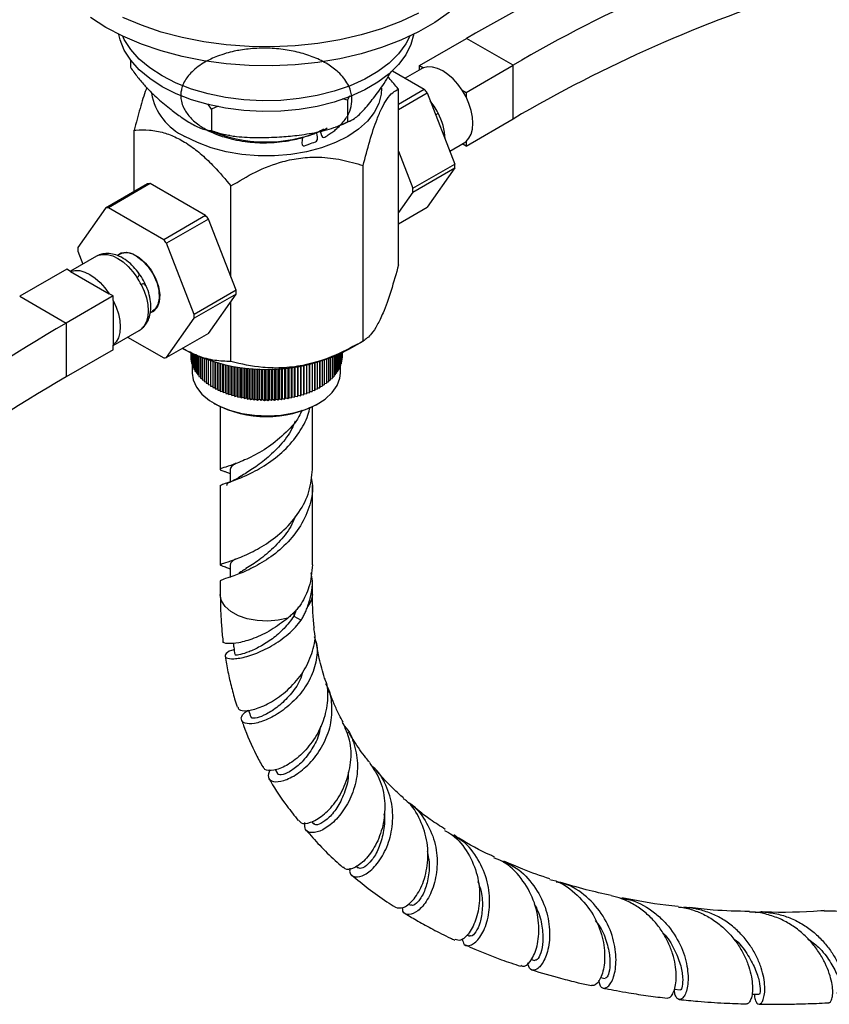
# Model space of a CAD drawing. Units: millimetres. Extents: x 5 to 995, y 5 to 995.
# Drawn here: x 108 to 169, y 768 to 843 of the extents above; entities that cross this region are included whole.
import ezdxf

# ---------------------------------------------------------------- set-up
doc = ezdxf.new("R2010")
doc.units = ezdxf.units.MM

msp = doc.modelspace()

# ---------------------------------------------------------------- linework, layer by layer
at = {"color": 7, "linetype": 'Continuous', "lineweight": 25}
for p, q in [((138.105, 839.799), (141.676, 841.861)), ((145.212, 839.82), (141.676, 841.861)), ((116.146, 840.225), (116.146, 839.68)), ((138.248, 839.552), (137.012, 838.839)), ((138.105, 839.799), (138.404, 839.626)), ((138.105, 839.47), (138.105, 839.799)), ((141.641, 837.758), (145.212, 839.82)), ((145.212, 835.737), (145.212, 839.82)), ((136.05, 839.394), (138.472, 837.996)), ((136.511, 836.864), (138.472, 837.996)), ((136.511, 824.649), (136.511, 837.994)), ((132.645, 837.158), (132.257, 837.275)), ((132.798, 837.492), (132.645, 837.158)), ((136.511, 836.465), (138.691, 837.723)), ((138.691, 837.723), (140.79, 832.313)), ((141.341, 837.931), (141.641, 837.758)), ((141.641, 837.758), (141.641, 837.413)), ((122.318, 836.486), (122.029, 836.889)), ((122.813, 836.702), (122.318, 836.486)), ((132.645, 837.158), (132.645, 835.525)), ((122.318, 836.486), (122.318, 834.853)), ((130.986, 834.992), (131.104, 835.06)), ((141.641, 833.675), (145.212, 835.737)), ((116.435, 830.229), (116.435, 834.888)), ((140.409, 833.294), (141.498, 833.923)), ((141.641, 833.675), (141.355, 833.84)), ((141.641, 834.021), (141.641, 833.675)), ((136.511, 833.303), (137.608, 830.476)), ((133.822, 818.854), (133.822, 832.199)), ((137.608, 830.476), (140.79, 832.313)), ((137.608, 830.183), (140.79, 832.02)), ((140.79, 832.02), (138.691, 829.034)), ((117.437, 830.807), (114.255, 828.97)), ((117.657, 830.827), (114.475, 828.99)), ((121.855, 828.403), (117.657, 830.827)), ((123.783, 823.725), (123.783, 830.646)), ((137.608, 830.183), (136.511, 828.623)), ((136.511, 827.775), (138.691, 829.034)), ((114.255, 828.97), (112.156, 825.984)), ((118.673, 826.566), (114.475, 828.99)), ((121.855, 828.403), (118.673, 826.566)), ((122.074, 828.13), (118.892, 826.293)), ((124.173, 822.72), (122.074, 828.13)), ((120.991, 820.883), (118.892, 826.293)), ((113.57, 825.306), (111.591, 824.163)), ((112.156, 825.691), (112.537, 824.709)), ((115.324, 825.452), (115.167, 825.362)), ((111.306, 824.328), (107.735, 822.267)), ((111.605, 824.155), (111.306, 824.328)), ((111.605, 824.155), (114.542, 822.46)), ((114.841, 822.287), (111.27, 820.226)), ((114.841, 822.287), (114.542, 822.46)), ((114.841, 821.942), (114.841, 822.287)), ((124.173, 822.72), (120.991, 820.883)), ((124.173, 822.427), (120.991, 820.591)), ((122.074, 819.441), (124.173, 822.427)), ((107.735, 822.267), (111.27, 820.226)), ((114.841, 821.942), (114.841, 818.55)), ((123.783, 817.301), (123.783, 821.873)), ((117.661, 821.028), (117.824, 821.122)), ((111.27, 820.226), (111.27, 816.143)), ((118.892, 817.604), (120.991, 820.591)), ((114.841, 818.534), (116.82, 819.676)), ((122.074, 819.441), (118.892, 817.604)), ((114.841, 818.205), (114.841, 818.55)), ((115.934, 819.165), (118.673, 817.584)), ((132.75, 818.235), (133.822, 818.854)), ((114.841, 818.205), (111.27, 816.143)), ((120.108, 818.286), (120.197, 818.235)), ((120.724, 817.954), (120.724, 817.608)), ((120.735, 817.949), (120.735, 817.459)), ((120.757, 817.938), (120.757, 817.311)), ((120.791, 817.921), (120.791, 817.163)), ((120.837, 817.9), (120.837, 817.016)), ((120.893, 817.873), (120.893, 816.871)), ((120.961, 817.842), (120.961, 816.727)), ((121.04, 817.806), (121.04, 816.586)), ((131.895, 817.801), (131.895, 816.567)), ((131.975, 817.837), (131.975, 816.708)), ((132.045, 817.869), (132.045, 816.852)), ((132.103, 817.896), (132.103, 816.997)), ((132.15, 817.919), (132.15, 817.143)), ((132.185, 817.936), (132.185, 817.291)), ((132.209, 817.947), (132.209, 817.439)), ((132.221, 817.954), (132.221, 817.588)), ((132.222, 817.954), (132.222, 817.737)), ((120.724, 817.608), (120.735, 817.602)), ((120.735, 817.459), (120.757, 817.448)), ((120.757, 817.311), (120.791, 817.295)), ((120.791, 817.163), (120.837, 817.144)), ((121.13, 817.766), (121.13, 816.446)), ((121.231, 817.723), (121.231, 816.309)), ((121.342, 817.677), (121.342, 816.174)), ((121.464, 817.628), (121.464, 816.043)), ((121.595, 817.577), (121.595, 815.915)), ((121.737, 817.524), (121.737, 815.79)), ((121.888, 817.471), (121.888, 815.67)), ((122.048, 817.416), (122.048, 815.553)), ((122.217, 817.361), (122.217, 815.44)), ((122.395, 817.307), (122.395, 815.332)), ((122.574, 815.332), (122.574, 817.255)), ((122.581, 817.253), (122.581, 815.229)), ((122.759, 815.233), (122.759, 817.204)), ((122.775, 817.2), (122.775, 815.131)), ((122.953, 815.14), (122.953, 817.154)), ((122.976, 817.148), (122.976, 815.037)), ((123.153, 815.051), (123.153, 817.106)), ((123.184, 817.098), (123.184, 814.95)), ((123.36, 814.968), (123.36, 817.059)), ((123.399, 817.051), (123.399, 814.867)), ((129.518, 817.045), (129.518, 814.856)), ((129.558, 814.957), (129.558, 817.053)), ((129.733, 817.092), (129.733, 814.938)), ((129.766, 815.039), (129.766, 817.099)), ((129.943, 817.141), (129.943, 815.025)), ((129.967, 815.127), (129.967, 817.147)), ((130.145, 817.193), (130.145, 815.118)), ((130.161, 815.22), (130.161, 817.197)), ((130.34, 817.245), (130.34, 815.215)), ((130.348, 815.318), (130.348, 817.248)), ((130.527, 817.299), (130.527, 815.318)), ((130.527, 815.421), (130.527, 817.299)), ((130.706, 817.354), (130.706, 815.425)), ((130.876, 817.409), (130.876, 815.537)), ((131.037, 817.463), (131.037, 815.654)), ((131.19, 817.517), (131.19, 815.774)), ((131.333, 817.57), (131.333, 815.898)), ((131.466, 817.621), (131.466, 816.025)), ((131.589, 817.67), (131.589, 816.156)), ((131.701, 817.717), (131.701, 816.29)), ((131.803, 817.761), (131.803, 816.427)), ((132.103, 817.124), (132.15, 817.143)), ((132.15, 817.275), (132.185, 817.291)), ((132.185, 817.427), (132.209, 817.439)), ((132.209, 817.581), (132.221, 817.588)), ((132.221, 817.736), (132.222, 817.737)), ((120.837, 817.016), (120.893, 816.995)), ((120.848, 817.012), (120.848, 816.427)), ((120.893, 816.871), (120.961, 816.848)), ((120.961, 816.727), (121.04, 816.703)), ((121.04, 816.586), (121.13, 816.56)), ((121.13, 816.446), (121.231, 816.421)), ((121.231, 816.309), (121.342, 816.284)), ((123.573, 814.89), (123.573, 817.015)), ((123.62, 817.006), (123.62, 814.79)), ((123.793, 814.817), (123.793, 816.973)), ((123.847, 816.963), (123.847, 814.719)), ((124.017, 814.751), (124.017, 816.934)), ((124.079, 816.924), (124.079, 814.654)), ((124.247, 814.69), (124.247, 816.898)), ((124.316, 816.887), (124.316, 814.595)), ((124.481, 814.636), (124.481, 816.865)), ((124.558, 816.854), (124.558, 814.543)), ((124.719, 814.587), (124.719, 816.835)), ((124.803, 816.825), (124.803, 814.496)), ((124.96, 814.545), (124.96, 816.809)), ((125.051, 816.8), (125.051, 814.456)), ((125.205, 814.509), (125.205, 816.786)), ((125.303, 816.778), (125.303, 814.422)), ((125.452, 814.479), (125.452, 816.768)), ((125.556, 816.761), (125.556, 814.395)), ((125.701, 814.456), (125.701, 816.753)), ((125.812, 816.748), (125.812, 814.375)), ((125.952, 814.439), (125.952, 816.743)), ((126.069, 816.739), (126.069, 814.361)), ((126.204, 814.429), (126.204, 816.736)), ((126.327, 816.734), (126.327, 814.354)), ((126.456, 814.425), (126.456, 816.734)), ((126.585, 816.734), (126.585, 814.354)), ((126.709, 814.428), (126.709, 816.736)), ((126.843, 816.738), (126.843, 814.36)), ((126.96, 814.437), (126.96, 816.741)), ((127.1, 816.747), (127.1, 814.373)), ((127.211, 814.453), (127.211, 816.751)), ((127.355, 816.759), (127.355, 814.392)), ((127.461, 814.475), (127.461, 816.766)), ((127.61, 816.776), (127.61, 814.418)), ((127.708, 814.504), (127.708, 816.784)), ((127.861, 816.797), (127.861, 814.451)), ((127.953, 814.539), (127.953, 816.805)), ((128.11, 816.822), (128.11, 814.49)), ((128.195, 814.581), (128.195, 816.831)), ((128.356, 816.85), (128.356, 814.536)), ((128.434, 814.629), (128.434, 816.86)), ((128.598, 816.883), (128.598, 814.588)), ((128.668, 814.682), (128.668, 816.893)), ((128.835, 816.919), (128.835, 814.646)), ((128.899, 814.742), (128.899, 816.929)), ((129.068, 816.958), (129.068, 814.71)), ((129.124, 814.808), (129.124, 816.968)), ((129.296, 817), (129.296, 814.78)), ((129.344, 814.88), (129.344, 817.009)), ((131.589, 816.266), (131.701, 816.29)), ((131.701, 816.402), (131.803, 816.427)), ((131.803, 816.541), (131.895, 816.567)), ((131.895, 816.683), (131.975, 816.708)), ((131.975, 816.828), (132.045, 816.852)), ((132.045, 816.975), (132.103, 816.997)), ((132.098, 816.427), (132.098, 816.995)), ((121.342, 816.174), (121.464, 816.151)), ((121.464, 816.043), (121.595, 816.022)), ((121.595, 815.915), (121.737, 815.896)), ((121.737, 815.79), (121.888, 815.774)), ((121.888, 815.67), (122.048, 815.657)), ((122.048, 815.553), (122.217, 815.544)), ((130.876, 815.641), (131.037, 815.654)), ((131.037, 815.758), (131.19, 815.774)), ((131.19, 815.879), (131.333, 815.898)), ((131.333, 816.005), (131.466, 816.025)), ((131.466, 816.134), (131.589, 816.156)), ((122.217, 815.44), (122.395, 815.435)), ((122.395, 815.332), (122.574, 815.332)), ((122.574, 815.332), (122.581, 815.229)), ((122.581, 815.229), (122.759, 815.233)), ((122.759, 815.233), (122.775, 815.131)), ((122.775, 815.131), (122.953, 815.14)), ((122.953, 815.14), (122.976, 815.037)), ((122.976, 815.037), (123.153, 815.051)), ((123.153, 815.051), (123.184, 814.95)), ((123.184, 814.95), (123.36, 814.968)), ((123.36, 814.968), (123.399, 814.867)), ((123.399, 814.867), (123.573, 814.89)), ((123.573, 814.89), (123.62, 814.79)), ((123.62, 814.79), (123.793, 814.817)), ((123.793, 814.817), (123.847, 814.719)), ((129.068, 814.71), (129.124, 814.808)), ((129.124, 814.808), (129.296, 814.78)), ((129.296, 814.78), (129.344, 814.88)), ((129.344, 814.88), (129.518, 814.856)), ((129.518, 814.856), (129.558, 814.957)), ((129.558, 814.957), (129.733, 814.938)), ((129.733, 814.938), (129.766, 815.039)), ((129.766, 815.039), (129.943, 815.025)), ((129.943, 815.025), (129.967, 815.127)), ((129.967, 815.127), (130.145, 815.118)), ((130.145, 815.118), (130.161, 815.22)), ((130.161, 815.22), (130.34, 815.215)), ((130.34, 815.215), (130.348, 815.318)), ((130.348, 815.318), (130.527, 815.318)), ((130.527, 815.421), (130.706, 815.425)), ((130.527, 815.318), (130.527, 815.421)), ((130.706, 815.529), (130.876, 815.537)), ((122.495, 814.131), (122.566, 814.091)), ((123.847, 814.719), (124.017, 814.751)), ((124.017, 814.751), (124.079, 814.654)), ((124.079, 814.654), (124.247, 814.69)), ((124.247, 814.69), (124.316, 814.595)), ((124.316, 814.595), (124.481, 814.636)), ((124.481, 814.636), (124.558, 814.543)), ((124.558, 814.543), (124.719, 814.587)), ((124.719, 814.587), (124.803, 814.496)), ((124.803, 814.496), (124.96, 814.545)), ((124.96, 814.545), (125.051, 814.456)), ((125.051, 814.456), (125.205, 814.509)), ((125.205, 814.509), (125.303, 814.422)), ((125.303, 814.422), (125.452, 814.479)), ((125.452, 814.479), (125.556, 814.395)), ((125.556, 814.395), (125.701, 814.456)), ((125.701, 814.456), (125.812, 814.375)), ((125.812, 814.375), (125.952, 814.439)), ((125.952, 814.439), (126.069, 814.361)), ((126.069, 814.361), (126.204, 814.429)), ((126.204, 814.429), (126.327, 814.354)), ((126.327, 814.354), (126.456, 814.425)), ((126.456, 814.425), (126.585, 814.354)), ((126.585, 814.354), (126.709, 814.428)), ((126.709, 814.428), (126.843, 814.36)), ((126.843, 814.36), (126.96, 814.437)), ((126.96, 814.437), (127.1, 814.373)), ((127.1, 814.373), (127.211, 814.453)), ((127.211, 814.453), (127.355, 814.392)), ((127.355, 814.392), (127.461, 814.475)), ((127.461, 814.475), (127.61, 814.418)), ((127.61, 814.418), (127.708, 814.504)), ((127.708, 814.504), (127.861, 814.451)), ((127.861, 814.451), (127.953, 814.539)), ((127.953, 814.539), (128.11, 814.49)), ((128.11, 814.49), (128.195, 814.581)), ((128.195, 814.581), (128.356, 814.536)), ((128.356, 814.536), (128.434, 814.629)), ((128.434, 814.629), (128.598, 814.588)), ((128.598, 814.588), (128.668, 814.682)), ((128.668, 814.682), (128.835, 814.646)), ((128.835, 814.646), (128.899, 814.742)), ((128.899, 814.742), (129.068, 814.71)), ((130.381, 814.091), (130.451, 814.131)), ((122.973, 813.878), (122.973, 809.113)), ((129.973, 809.113), (129.973, 813.878)), ((123.31, 808.958), (123.723, 808.803)), ((123.723, 809.113), (123.723, 808.122)), ((122.973, 807.888), (122.973, 801.857)), ((129.973, 801.857), (129.973, 807.888)), ((123.321, 801.698), (123.723, 801.547)), ((123.723, 801.857), (123.723, 800.897)), ((122.973, 800.632), (122.973, 799.597)), ((129.973, 799.597), (129.973, 800.632)), ((128.746, 798.435), (128.553, 797.944)), ((128.553, 797.945), (129.12, 797.662)), ((127.145, 786.296), (127.308, 786.007)), ((129.913, 782.347), (130.049, 782.184)), ((133.305, 778.965), (133.443, 778.846)), ((137.243, 776.11), (137.419, 775.999)), ((141.695, 773.744), (141.911, 773.645)), ((146.597, 771.872), (146.862, 771.786)), ((151.855, 770.503), (152.217, 770.428)), ((157.479, 769.619), (157.919, 769.571))]:
    msp.add_line(p, q, dxfattribs=at)
at = {"color": 8, "linetype": 'Continuous', "lineweight": 25}
for p, q in [((139.22, 836.706), (138.928, 837.114)), ((128.553, 798.231), (128.553, 797.945))]:
    msp.add_line(p, q, dxfattribs=at)
at = {"color": 7, "linetype": 'Continuous', "lineweight": 25, "flags": 128}
for points in [[(140.377, 843.848), (139.273, 843.066), (138.037, 842.353), (136.683, 841.715), (135.224, 841.16), (133.675, 840.693), (132.053, 840.319), (130.373, 840.042), (128.653, 839.864), (126.91, 839.787), (125.163, 839.813), (123.43, 839.94), (121.728, 840.168), (120.074, 840.494), (118.487, 840.915), (116.981, 841.427), (115.572, 842.024), (114.276, 842.7), (113.104, 843.449)], [(137.677, 842.214), (137.461, 841.408), (137.072, 840.624), (136.516, 839.875), (135.801, 839.171), (134.94, 838.525), (133.945, 837.946), (132.831, 837.444), (131.618, 837.026), (130.324, 836.699), (128.968, 836.469), (127.574, 836.338), (126.162, 836.309), (124.755, 836.383), (123.375, 836.558), (122.044, 836.831), (120.783, 837.199), (119.611, 837.655), (118.548, 838.192), (117.61, 838.802), (116.811, 839.475), (116.165, 840.2), (115.682, 840.966), (115.368, 841.761), (115.277, 842.166)], [(137.381, 842.027), (137.072, 841.441), (136.516, 840.691), (135.801, 839.988), (134.94, 839.341), (133.945, 838.762), (132.831, 838.26), (131.618, 837.842), (130.324, 837.516), (128.968, 837.285), (127.574, 837.155), (126.162, 837.126), (124.755, 837.2), (123.375, 837.375), (122.044, 837.648), (120.783, 838.016), (119.611, 838.471), (118.548, 839.009), (117.61, 839.618), (116.811, 840.291), (116.165, 841.016), (115.682, 841.783), (115.566, 842.027)], [(141.341, 837.931), (141.015, 838.381), (140.654, 838.783), (140.269, 839.123), (139.873, 839.391), (139.477, 839.58), (139.092, 839.684), (138.731, 839.7), (138.404, 839.626)], [(135.221, 838.092), (135.201, 837.623), (135.023, 836.91), (134.672, 836.219), (134.153, 835.563), (133.478, 834.957), (132.66, 834.412), (131.717, 833.94), (130.667, 833.55), (129.531, 833.251), (128.333, 833.048), (127.097, 832.945), (125.849, 832.945), (124.613, 833.048), (123.415, 833.251), (122.28, 833.55), (121.23, 833.94), (120.286, 834.412)], [(141.641, 834.021), (141.867, 834.268), (142.034, 834.588), (142.137, 834.973), (142.171, 835.411), (142.137, 835.888), (142.034, 836.391), (141.867, 836.904), (141.641, 837.413)], [(113.726, 825.38), (114.053, 825.453), (114.414, 825.438), (114.799, 825.334), (115.195, 825.145), (115.591, 824.876), (115.975, 824.536), (116.336, 824.135), (116.663, 823.685)], [(115.158, 825.394), (115.436, 825.559), (115.855, 825.612), (116.328, 825.492), (116.819, 825.208), (117.292, 824.782), (117.712, 824.245), (118.047, 823.637), (118.273, 823.003), (118.373, 822.391), (118.339, 821.844), (118.175, 821.405), (117.892, 821.105), (117.664, 820.999)], [(116.574, 825.328), (117.051, 824.977), (117.492, 824.501), (117.866, 823.935), (118.143, 823.32), (118.305, 822.703), (118.337, 822.13), (118.239, 821.642), (118.018, 821.276), (117.824, 821.122)], [(111.605, 824.155), (111.932, 824.229), (112.293, 824.213), (112.677, 824.109), (113.074, 823.92), (113.47, 823.652), (113.854, 823.312), (114.215, 822.911), (114.542, 822.46)], [(116.963, 823.166), (117.189, 822.658), (117.356, 822.145), (117.459, 821.642), (117.493, 821.164), (117.459, 820.727), (117.356, 820.342), (117.189, 820.021), (116.963, 819.775)], [(114.841, 821.942), (115.068, 821.433), (115.235, 820.92), (115.337, 820.417), (115.372, 819.94), (115.337, 819.502), (115.235, 819.117), (115.068, 818.797), (114.841, 818.55)], [(120.848, 816.427), (120.915, 815.929), (121.158, 815.364), (121.573, 814.833), (122.144, 814.354), (122.855, 813.941), (123.682, 813.608), (124.599, 813.365), (125.576, 813.221), (126.582, 813.181), (127.585, 813.244), (128.552, 813.41), (129.451, 813.672), (130.256, 814.024), (130.938, 814.452), (131.477, 814.944), (131.856, 815.484), (132.061, 816.054), (132.098, 816.427)], [(128.104, 797.809), (127.363, 797.643), (126.576, 797.577), (125.784, 797.616), (125.027, 797.757), (124.345, 797.993), (123.773, 798.311), (123.34, 798.696), (123.069, 799.128), (122.973, 799.584), (122.973, 799.597)], [(163.362, 769.234), (163.442, 769.233), (163.914, 769.223)]]:
    msp.add_lwpolyline(points, dxfattribs=at)
at = {"color": 8, "linetype": 'Continuous', "lineweight": 25, "flags": 128}
for points in [[(138.037, 843.782), (136.683, 843.144), (135.224, 842.589), (133.675, 842.122), (132.053, 841.748), (130.373, 841.471), (128.653, 841.293), (126.91, 841.216), (125.163, 841.242), (123.43, 841.369), (121.728, 841.597), (120.074, 841.923), (118.487, 842.344), (116.981, 842.856), (115.572, 843.453)], [(129.973, 799.597), (129.886, 799.149), (129.626, 798.719)]]:
    msp.add_lwpolyline(points, dxfattribs=at)
at = {"color": 7, "linetype": 'Continuous', "lineweight": 25}
for centre, radius, start, end in [((197.614, 746.473), 110.58, 107.40217, 120.3887), ((201.15, 744.432), 110.58, 107.40217, 120.3887), ((199.166, 743.733), 106.657, 107.40217, 120.3887), ((138.794, 838.606), 1.092, 110.88034, 119.9821), ((130.706, 831.529), 10.106, 37.80188, 39.78727), ((122.143, 838.485), 4.476, 190.22252, 245.49093), ((136.631, 834.866), 5.62, 26.94645, 33.05355), ((134.51, 833.641), 5.62, 26.94645, 33.05355), ((126.454, 844.743), 10.753, 249.13175, 295.23586), ((140.952, 834.868), 1.091, 300.01063, 309.13224), ((134.9, 832.167), 5.893, 358.57765, 1.42235), ((117.771, 828.313), 2.516, 92.60111, 97.61792), ((131.718, 830.33), 5.893, 358.57765, 1.42235), ((114.589, 826.476), 2.516, 92.60111, 97.61792), ((114.089, 821.936), 10.106, 37.80188, 39.78727), ((110.907, 820.099), 10.106, 37.80188, 39.78727), ((118.047, 825.837), 5.893, 178.57765, 181.42235), ((114.116, 824.36), 1.092, 110.88034, 119.9821), ((115.843, 824.32), 1.246, 54.07057, 114.61897), ((111.953, 820.62), 5.62, 26.94645, 33.05355), ((118.283, 822.574), 5.893, 358.57765, 1.42235), ((115.101, 820.737), 5.893, 358.57765, 1.42235), ((189.951, 685.443), 156.068, 120.27464, 130.59147), ((116.274, 820.621), 1.091, 300.00781, 309.13506), ((126.473, 830.285), 13.587, 242.491, 297.51437), ((118.559, 820.098), 2.516, 272.60111, 277.61792), ((187.16, 686.141), 150.532, 120.27464, 130.59147), ((126.473, 821.49), 8.368, 242.16339, 297.83661)]:
    msp.add_arc(centre, radius, start, end, dxfattribs=at)
at = {"color": 8, "linetype": 'Continuous', "lineweight": 25}
msp.add_arc((135.488, 834.046), 4.565, 2.2077, 27.97863, dxfattribs=at)
at = {"color": 7, "linetype": 'Continuous', "lineweight": 25}
for points, knots in [([(130.565, 834.845), (130.618, 834.576), (130.698, 834.17), (131.176, 834.543), (131.46, 834.715), (131.912, 835.067), (132.315, 835.476), (132.636, 835.956), (132.871, 836.443), (133.015, 837.088), (132.932, 837.782), (132.684, 838.377), (132.368, 838.855), (131.881, 839.376), (131.152, 839.923), (130.142, 840.431), (128.984, 840.812), (127.738, 841.05), (126.643, 841.127), (125.759, 841.111), (125.115, 841.061), (124.543, 840.983), (123.979, 840.876), (123.387, 840.726), (122.617, 840.468), (121.892, 840.128), (121.266, 839.722), (120.824, 839.347), (120.479, 838.957), (120.214, 838.543), (120.055, 838.147), (119.984, 837.793), (119.965, 837.461), (120.007, 837.068), (120.191, 836.519), (120.527, 836.019), (120.952, 835.592), (121.431, 835.206), (122.177, 834.765), (123.104, 834.403), (124.021, 834.161), (124.809, 834.024), (125.52, 833.955), (126.184, 833.928), (126.879, 833.94), (127.616, 834.004), (128.518, 834.144), (129.527, 834.399), (130.357, 834.725), (130.761, 834.945), (130.845, 834.99)], [0, 0, 0, 0, 0.020822, 0.031546, 0.042105, 0.052663, 0.083887, 0.099498, 0.115073, 0.145319, 0.177905, 0.198886, 0.219392, 0.239947, 0.270811, 0.30319, 0.333984, 0.364807, 0.396304, 0.412612, 0.428462, 0.443222, 0.455182, 0.471506, 0.490203, 0.519991, 0.539497, 0.559374, 0.577698, 0.595338, 0.615738, 0.629592, 0.640909, 0.658374, 0.680053, 0.712347, 0.726502, 0.742822, 0.772785, 0.804426, 0.824109, 0.846075, 0.86396, 0.876152, 0.894058, 0.913877, 0.9295, 0.960707, 0.991914, 1, 1, 1, 1]), ([(116.146, 839.68), (116.325, 839.42), (116.688, 838.894), (117.395, 838.085), (118.247, 837.249), (118.902, 836.717), (119.232, 836.45)], [0, 0, 0, 0, 0.187923, 0.380265, 0.68811, 1, 1, 1, 1]), ([(134.723, 837.458), (134.991, 837.815), (135.403, 838.365), (135.804, 839.08), (135.945, 839.33)], [0, 0, 0, 0, 0.650141, 1, 1, 1, 1]), ([(136.511, 837.994), (136.474, 838.04), (136.215, 838.362), (135.943, 838.665), (135.71, 838.925)], [0, 0, 0, 0, 0.143093, 1, 1, 1, 1]), ([(117.39, 838.122), (117.371, 838.074), (117.193, 837.625), (116.867, 836.534), (116.58, 835.442), (116.435, 834.888)], [0, 0, 0, 0, 0.055053, 0.52119, 1, 1, 1, 1]), ([(133.822, 832.199), (133.986, 832.829), (134.32, 834.11), (134.807, 835.584), (135.246, 836.606), (135.65, 837.308), (136.08, 837.796), (136.366, 837.927), (136.511, 837.994)], [0, 0, 0, 0, 0.196159, 0.398586, 0.526167, 0.657922, 0.826667, 1, 1, 1, 1]), ([(132.645, 835.525), (132.815, 835.592), (133.222, 835.751), (133.932, 836.459), (134.457, 837.122), (134.723, 837.458)], [0, 0, 0, 0, 0.261527, 0.626401, 1, 1, 1, 1]), ([(139.103, 836.662), (139.143, 836.674), (139.185, 836.686), (139.218, 836.705), (139.22, 836.706)], [0, 0, 0, 0, 0.945187, 1, 1, 1, 1]), ([(139.103, 836.662), (139.143, 836.674), (139.185, 836.686), (139.218, 836.705), (139.22, 836.706)], [0, 0, 0, 0, 0.9436186, 1, 1, 1, 1]), ([(119.232, 836.45), (119.493, 836.252), (120.056, 835.825), (120.921, 835.287), (121.704, 834.922), (122.15, 834.872), (122.318, 834.853)], [0, 0, 0, 0, 0.246257, 0.532339, 0.823175, 1, 1, 1, 1]), ([(139.519, 836.188), (139.512, 836.184), (139.469, 836.158), (139.408, 836.108), (139.363, 836.048), (139.349, 836.029)], [0, 0, 0, 0, 0.11427, 0.712716, 1, 1, 1, 1]), ([(139.519, 836.188), (139.512, 836.184), (139.469, 836.157), (139.407, 836.108), (139.363, 836.048), (139.349, 836.029)], [0, 0, 0, 0, 0.11951, 0.718979, 1, 1, 1, 1]), ([(127.481, 834.372), (127.917, 834.407), (128.86, 834.482), (130.307, 834.714), (131.618, 835.047), (132.363, 835.394), (132.645, 835.525)], [0, 0, 0, 0, 0.2462571, 0.5323389, 0.823175, 1, 1, 1, 1]), ([(131.727, 835.143), (131.854, 835.184), (132.267, 835.316), (132.642, 835.503), (132.903, 835.633)], [0, 0, 0, 0, 0.3065, 1, 1, 1, 1]), ([(116.435, 834.888), (116.472, 834.891), (116.846, 834.922), (117.577, 834.924), (118.619, 834.743), (119.644, 834.351), (120.621, 833.787), (121.58, 833.029), (122.652, 832), (123.361, 831.152), (123.783, 830.646)], [0, 0, 0, 0, 0.016534, 0.166043, 0.315265, 0.440451, 0.565552, 0.690323, 0.815272, 1, 1, 1, 1]), ([(121.701, 834.978), (121.791, 834.946), (122.286, 834.771), (122.957, 834.609), (123.548, 834.521), (123.697, 834.499)], [0, 0, 0, 0, 0.143002, 0.783502, 1, 1, 1, 1]), ([(122.318, 834.853), (122.618, 834.753), (123.224, 834.55), (124.407, 834.371), (125.832, 834.294), (126.929, 834.346), (127.481, 834.372)], [0, 0, 0, 0, 0.187923, 0.380265, 0.68811, 1, 1, 1, 1]), ([(129.214, 834.346), (129.167, 834.041), (129.081, 833.493), (129.801, 833.919), (130.456, 834.005), (130.351, 834.465), (130.29, 834.734)], [0, 0, 0, 0, 0.285185, 0.511522, 0.714357, 1, 1, 1, 1]), ([(130.653, 834.807), (130.668, 834.813), (130.707, 834.831), (130.742, 834.852), (130.764, 834.866)], [0, 0, 0, 0, 0.360866, 1, 1, 1, 1]), ([(123.783, 830.646), (124.397, 831.017), (125.644, 831.771), (127.459, 832.478), (129.098, 832.808), (130.607, 832.872), (132.213, 832.681), (133.281, 832.361), (133.822, 832.199)], [0, 0, 0, 0, 0.196159, 0.398586, 0.526167, 0.657922, 0.826667, 1, 1, 1, 1]), ([(116.706, 824.127), (116.563, 824.3), (116.267, 824.657), (115.745, 825.078), (115.199, 825.375), (114.66, 825.52), (114.179, 825.532), (113.897, 825.443), (113.772, 825.404)], [0, 0, 0, 0, 0.173917, 0.359145, 0.548046, 0.71627, 0.87448, 1, 1, 1, 1]), ([(136.511, 824.649), (136.327, 823.986), (135.953, 822.638), (135.4, 821.087), (134.896, 820.044), (134.379, 819.256), (134.033, 819.007), (133.822, 818.854)], [0, 0, 0, 0, 0.216202, 0.439797, 0.595906, 0.752204, 1, 1, 1, 1]), ([(116.663, 823.685), (116.67, 823.689), (116.713, 823.715), (116.772, 823.772), (116.815, 823.877), (116.794, 824.024), (116.705, 824.127), (116.652, 824.188)], [0, 0, 0, 0, 0.032788, 0.197254, 0.365155, 0.623341, 1, 1, 1, 1]), ([(116.663, 823.685), (116.67, 823.689), (116.712, 823.714), (116.772, 823.771), (116.814, 823.875), (116.801, 823.999), (116.733, 824.081), (116.699, 824.121)], [0, 0, 0, 0, 0.0362323, 0.2259864, 0.41943, 0.7164856, 1, 1, 1, 1]), ([(117.366, 822.989), (117.272, 823.198), (117.09, 823.601), (116.829, 823.956), (116.704, 824.127)], [0, 0, 0, 0, 0.519392, 1, 1, 1, 1]), ([(117.362, 822.982), (117.352, 823.01), (117.32, 823.108), (117.227, 823.194), (117.094, 823.22), (117.008, 823.192), (116.964, 823.167), (116.963, 823.166)], [0, 0, 0, 0, 0.1633659, 0.55222, 0.7706525, 0.9904837, 1, 1, 1, 1]), ([(117.361, 822.986), (117.351, 823.014), (117.319, 823.109), (117.227, 823.194), (117.095, 823.22), (117.008, 823.192), (116.964, 823.167), (116.963, 823.166)], [0, 0, 0, 0, 0.158351, 0.547398, 0.768062, 0.990143, 1, 1, 1, 1]), ([(117.006, 819.803), (117.092, 819.88), (117.299, 820.067), (117.529, 820.462), (117.679, 820.972), (117.717, 821.556), (117.63, 822.196), (117.5, 822.685), (117.382, 822.942), (117.363, 822.982)], [0, 0, 0, 0, 0.110902, 0.268182, 0.430252, 0.602778, 0.783336, 0.965783, 1, 1, 1, 1]), ([(133.822, 818.854), (133.134, 818.481), (131.736, 817.723), (129.681, 817.05), (127.801, 816.793), (125.871, 816.824), (124.574, 817.121), (123.783, 817.301)], [0, 0, 0, 0, 0.21619, 0.439772, 0.593427, 0.752217, 1, 1, 1, 1]), ([(123.783, 817.301), (123.381, 817.318), (122.567, 817.353), (121.326, 817.658), (120.489, 818.105), (120.106, 818.309)], [0, 0, 0, 0, 0.347022, 0.700857, 1, 1, 1, 1]), ([(129.186, 813.618), (129.111, 813.452), (128.798, 812.756), (127.829, 811.738), (126.479, 810.665), (125.096, 809.923), (123.936, 809.46), (123.149, 809.225), (122.909, 809.103), (123.016, 809.056), (123.322, 808.954), (123.366, 808.939)], [0, 0, 0, 0, 0.042044, 0.176093, 0.309454, 0.442816, 0.576864, 0.710913, 0.844275, 0.977636, 1, 1, 1, 1]), ([(122.973, 807.888), (123.026, 807.925), (123.131, 807.998), (123.94, 808.236), (125.096, 808.697), (126.473, 809.443), (127.851, 810.504), (128.948, 811.8), (129.577, 812.961), (129.745, 813.643), (129.797, 813.851)], [0, 0, 0, 0, 0.137876, 0.276462, 0.415048, 0.552924, 0.6908, 0.829386, 0.948, 1, 1, 1, 1]), ([(128.658, 812.782), (128.583, 812.588), (128.323, 811.911), (127.54, 810.92), (126.48, 809.888), (125.38, 809.101), (124.816, 808.756), (124.534, 808.583)], [0, 0, 0, 0, 0.091839, 0.3199, 0.546636, 0.773371, 1, 1, 1, 1]), ([(124.181, 809.574), (124.09, 809.517), (123.782, 809.324), (123.748, 809.2), (123.723, 809.113)], [0, 0, 0, 0, 0.295336, 1, 1, 1, 1]), ([(123.394, 801.674), (123.322, 801.698), (123.027, 801.796), (122.91, 801.853), (123.151, 801.969), (123.935, 802.204), (125.098, 802.666), (126.473, 803.412), (127.85, 804.474), (129.006, 805.833), (129.815, 807.415), (129.921, 808.548), (129.973, 809.113)], [0, 0, 0, 0, 0.031599, 0.130052, 0.238516, 0.347539, 0.456562, 0.565026, 0.67349, 0.782513, 0.891536, 1, 1, 1, 1]), ([(129.876, 808.5), (129.916, 808.297), (130.066, 807.535), (129.769, 806.188), (129.018, 804.609), (127.847, 803.249), (126.474, 802.187), (125.096, 801.441), (123.941, 800.98), (123.131, 800.742), (123.026, 800.669), (122.973, 800.632)], [0, 0, 0, 0, 0.043591, 0.162835, 0.282693, 0.402552, 0.521796, 0.641039, 0.760898, 0.880756, 1, 1, 1, 1]), ([(124.538, 808.585), (124.288, 808.442), (123.748, 808.134), (123.396, 808.007), (123.487, 807.912), (123.504, 807.895)], [0, 0, 0, 0, 0.413193, 0.892555, 1, 1, 1, 1]), ([(128.658, 805.526), (128.583, 805.332), (128.323, 804.656), (127.539, 803.663), (126.484, 802.635), (125.528, 801.947), (125.08, 801.67), (124.918, 801.57)], [0, 0, 0, 0, 0.101804, 0.354611, 0.605949, 0.857287, 1, 1, 1, 1]), ([(124.132, 802.298), (124.117, 802.288), (123.955, 802.186), (123.786, 802.049), (123.744, 801.921), (123.723, 801.857)], [0, 0, 0, 0, 0.049521, 0.524656, 1, 1, 1, 1]), ([(124.949, 801.58), (124.855, 801.518), (124.666, 801.394), (124.483, 801.294), (124.391, 801.244)], [0, 0, 0, 0, 0.49974, 1, 1, 1, 1]), ([(129.973, 801.857), (129.926, 801.289), (129.839, 800.255), (129.344, 799.311), (129.12, 798.886)], [0, 0, 0, 0, 0.5486099, 1, 1, 1, 1]), ([(129.626, 798.719), (129.721, 799.031), (129.912, 799.655), (130.023, 800.516), (129.917, 801.041), (129.876, 801.244)], [0, 0, 0, 0, 0.377684, 0.758595, 1, 1, 1, 1]), ([(122.973, 799.59), (122.978, 799.169), (122.987, 798.351), (123.064, 797.193), (123.129, 796.436), (123.179, 796.073), (123.181, 796.059)], [0, 0, 0, 0, 0.347919, 0.677193, 0.987796, 1, 1, 1, 1]), ([(130.119, 797.016), (130.112, 797.067), (130.08, 797.298), (130.045, 797.736), (130.004, 798.327), (129.978, 798.951), (129.975, 799.384), (129.973, 799.603)], [0, 0, 0, 0, 0.062069, 0.284798, 0.51532, 0.753686, 1, 1, 1, 1]), ([(129.12, 798.887), (129.047, 798.792), (128.901, 798.602), (128.654, 798.328), (128.39, 798.062), (128.2, 797.893), (128.104, 797.809)], [0, 0, 0, 0, 0.245826, 0.4932944, 0.7458026, 1, 1, 1, 1]), ([(129.121, 797.66), (129.144, 797.7), (129.226, 797.838), (129.355, 798.083), (129.502, 798.397), (129.585, 798.612), (129.626, 798.719)], [0, 0, 0, 0, 0.116236, 0.408237, 0.703583, 1, 1, 1, 1]), ([(128.104, 797.809), (127.687, 797.49), (126.848, 796.85), (125.504, 796.231), (124.318, 795.89), (123.515, 795.842), (123.136, 795.942), (123.203, 796.048), (123.211, 796.061)], [0, 0, 0, 0, 0.193055, 0.38774, 0.583358, 0.77898, 0.973862, 1, 1, 1, 1]), ([(124.022, 795.413), (123.953, 795.395), (123.563, 795.296), (123.305, 795.031), (123.351, 794.772), (123.946, 794.68), (124.945, 794.847), (126.207, 795.31), (127.529, 796.073), (128.524, 796.908), (128.977, 797.481), (129.12, 797.662)], [0, 0, 0, 0, 0.0282144, 0.1598186, 0.2917889, 0.4237215, 0.5552178, 0.6856596, 0.8145155, 0.9414724, 1, 1, 1, 1]), ([(128.552, 797.945), (128.318, 797.627), (127.847, 796.988), (126.925, 796.212), (125.985, 795.617), (125.118, 795.219), (124.471, 795.024), (124.103, 794.982), (124.114, 795.026), (124.118, 795.042)], [0, 0, 0, 0, 0.147931, 0.297656, 0.449293, 0.602443, 0.756681, 0.911429, 1, 1, 1, 1]), ([(124.313, 791.071), (124.329, 790.999), (124.37, 790.8), (124.975, 790.734), (125.958, 790.966), (127.17, 791.585), (128.381, 792.563), (129.417, 793.838), (130.031, 795.288), (130.256, 796.397), (130.102, 796.939), (130.083, 797.008)], [0, 0, 0, 0, 0.073264, 0.202951, 0.333249, 0.463877, 0.594374, 0.724376, 0.853364, 0.981283, 1, 1, 1, 1]), ([(130.097, 796.41), (130.163, 796.238), (130.401, 795.623), (130.285, 794.448), (129.78, 793.039), (128.871, 791.776), (127.747, 790.766), (126.569, 790.081), (125.527, 789.754), (124.781, 789.777), (124.504, 790.09), (124.614, 790.5), (124.998, 790.747), (125.116, 790.823)], [0, 0, 0, 0, 0.038443, 0.13695, 0.235418, 0.334366, 0.434248, 0.535468, 0.638115, 0.742174, 0.847352, 0.953284, 1, 1, 1, 1]), ([(123.954, 795.905), (123.968, 795.802), (124.009, 795.511), (124.049, 795.22), (124.075, 795.032)], [0, 0, 0, 0, 0.355209, 1, 1, 1, 1]), ([(130.9, 793.254), (130.76, 793.747), (130.52, 794.588), (130.322, 795.525), (130.263, 795.964), (130.257, 796.011)], [0, 0, 0, 0, 0.557967, 0.952444, 1, 1, 1, 1]), ([(123.343, 794.921), (123.41, 794.523), (123.546, 793.713), (123.823, 792.536), (124.061, 791.646), (124.22, 791.159), (124.255, 791.051)], [0, 0, 0, 0, 0.296201, 0.601323, 0.911976, 1, 1, 1, 1]), ([(129.259, 793.757), (129.186, 793.532), (128.976, 792.878), (128.282, 791.94), (127.37, 791.055), (126.444, 790.465), (125.725, 790.2), (125.323, 790.183), (125.339, 790.286), (125.343, 790.315)], [0, 0, 0, 0, 0.086679, 0.251879, 0.41944, 0.589008, 0.760255, 0.932365, 1, 1, 1, 1]), ([(130.875, 793.242), (130.898, 793.195), (131.149, 792.69), (131.158, 791.544), (130.862, 789.973), (130.1, 788.515), (129.084, 787.339), (127.974, 786.541), (127.002, 786.193), (126.358, 786.215), (126.271, 786.444), (126.241, 786.523)], [0, 0, 0, 0, 0.013049, 0.140417, 0.269103, 0.399183, 0.530432, 0.662786, 0.795934, 0.929486, 1, 1, 1, 1]), ([(126.73, 786.281), (126.66, 786.077), (126.518, 785.661), (126.952, 785.338), (127.752, 785.396), (128.804, 785.904), (129.894, 786.844), (130.819, 788.136), (131.417, 789.661), (131.501, 791.228), (131.323, 792.333), (131, 792.788), (130.972, 792.827)], [0, 0, 0, 0, 0.110242, 0.223981, 0.337087, 0.449215, 0.56008, 0.669458, 0.777433, 0.884088, 0.989954, 1, 1, 1, 1]), ([(132.304, 789.895), (132.204, 790.081), (131.963, 790.527), (131.639, 791.247), (131.366, 791.888), (131.232, 792.279), (131.191, 792.401)], [0, 0, 0, 0, 0.238403, 0.572115, 0.866494, 1, 1, 1, 1]), ([(125.12, 790.811), (125.122, 790.804), (125.18, 790.633), (125.238, 790.461), (125.293, 790.297)], [0, 0, 0, 0, 0.041214, 1, 1, 1, 1]), ([(124.594, 790.046), (124.642, 789.913), (124.967, 789.001), (125.48, 787.79), (126.03, 786.807), (126.202, 786.501)], [0, 0, 0, 0, 0.105497, 0.721203, 1, 1, 1, 1]), ([(130.583, 789.598), (130.557, 789.423), (130.46, 788.792), (129.942, 787.825), (129.189, 786.837), (128.372, 786.18), (127.717, 785.888), (127.343, 785.878), (127.345, 786.002), (127.345, 786.027)], [0, 0, 0, 0, 0.066875, 0.240477, 0.416324, 0.594261, 0.773855, 0.954585, 1, 1, 1, 1]), ([(128.939, 782.465), (128.987, 782.386), (129.127, 782.157), (129.807, 782.227), (130.751, 782.742), (131.736, 783.762), (132.532, 785.175), (132.946, 786.828), (132.918, 788.491), (132.476, 789.439), (132.27, 789.881)], [0, 0, 0, 0, 0.071794, 0.208202, 0.344553, 0.480565, 0.615973, 0.750426, 0.883797, 1, 1, 1, 1]), ([(132.361, 789.647), (132.378, 789.631), (132.789, 789.252), (133.21, 788.182), (133.487, 786.585), (133.227, 784.942), (132.582, 783.484), (131.688, 782.349), (130.726, 781.648), (129.905, 781.435), (129.365, 781.657), (129.385, 782.076), (129.395, 782.276)], [0, 0, 0, 0, 0.004726, 0.113801, 0.222905, 0.332372, 0.4425, 0.553664, 0.666083, 0.779848, 0.894938, 1, 1, 1, 1]), ([(134.311, 786.856), (134.219, 786.967), (133.802, 787.47), (133.262, 788.243), (132.85, 788.939), (132.707, 789.179)], [0, 0, 0, 0, 0.157069, 0.709447, 1, 1, 1, 1]), ([(134.301, 786.85), (134.612, 786.378), (135.238, 785.426), (135.542, 783.699), (135.379, 781.994), (134.804, 780.489), (133.976, 779.363), (133.126, 778.769), (132.502, 778.645), (132.363, 778.855), (132.326, 778.912)], [0, 0, 0, 0, 0.131606, 0.264988, 0.399619, 0.535521, 0.672573, 0.810598, 0.949333, 1, 1, 1, 1]), ([(132.82, 778.806), (132.807, 778.696), (132.761, 778.326), (133.188, 778.081), (133.924, 778.231), (134.807, 778.956), (135.588, 780.173), (136.072, 781.742), (136.121, 783.483), (135.611, 785.118), (135, 786.198), (134.496, 786.549), (134.456, 786.577)], [0, 0, 0, 0, 0.050653, 0.171721, 0.29193, 0.411146, 0.529237, 0.646077, 0.761652, 0.876221, 0.990046, 1, 1, 1, 1]), ([(126.674, 785.632), (126.717, 785.553), (127.123, 784.8), (127.864, 783.728), (128.605, 782.796), (128.895, 782.43)], [0, 0, 0, 0, 0.067033, 0.634541, 1, 1, 1, 1]), ([(132.688, 786.1), (132.691, 786.057), (132.729, 785.549), (132.446, 784.61), (131.932, 783.455), (131.238, 782.612), (130.601, 782.154), (130.165, 782.047), (130.109, 782.179), (130.092, 782.22)], [0, 0, 0, 0, 0.016321, 0.193013, 0.37169, 0.552436, 0.73488, 0.918736, 1, 1, 1, 1]), ([(136.884, 784.144), (136.756, 784.257), (136.369, 784.597), (135.72, 785.243), (135.151, 785.828), (134.851, 786.197), (134.81, 786.247)], [0, 0, 0, 0, 0.173859, 0.52651, 0.936025, 1, 1, 1, 1]), ([(136.275, 775.837), (136.456, 775.79), (136.819, 775.697), (137.613, 776.291), (138.324, 777.409), (138.767, 778.964), (138.778, 780.751), (138.223, 782.472), (137.527, 783.653), (136.942, 784.045), (136.855, 784.104)], [0, 0, 0, 0, 0.1392213, 0.2802744, 0.4209944, 0.5612287, 0.7006626, 0.8389513, 0.9759646, 1, 1, 1, 1]), ([(137.148, 783.872), (137.156, 783.868), (137.692, 783.608), (138.468, 782.631), (139.273, 781.066), (139.52, 779.308), (139.301, 777.666), (138.728, 776.334), (137.973, 775.475), (137.279, 775.208), (136.83, 775.37), (136.826, 775.723), (136.825, 775.819)], [0, 0, 0, 0, 0.001893, 0.118934, 0.236084, 0.353639, 0.471863, 0.591028, 0.711167, 0.832364, 0.954557, 1, 1, 1, 1]), ([(140.068, 781.756), (139.683, 781.999), (138.994, 782.432), (138.14, 783.081), (137.664, 783.475), (137.461, 783.644)], [0, 0, 0, 0, 0.421441, 0.753176, 1, 1, 1, 1]), ([(135.394, 782.948), (135.401, 782.918), (135.509, 782.427), (135.369, 781.47), (135.032, 780.271), (134.477, 779.361), (133.933, 778.867), (133.546, 778.726), (133.489, 778.851), (133.476, 778.881)], [0, 0, 0, 0, 0.011544, 0.193688, 0.377634, 0.563471, 0.750992, 0.939834, 1, 1, 1, 1]), ([(129.49, 781.702), (129.831, 781.313), (130.538, 780.508), (131.482, 779.572), (132.087, 779.043), (132.286, 778.869)], [0, 0, 0, 0, 0.385793, 0.798555, 1, 1, 1, 1]), ([(140.017, 781.669), (140.215, 781.563), (140.952, 781.168), (141.855, 779.965), (142.573, 778.279), (142.747, 776.507), (142.471, 774.941), (141.897, 773.814), (141.239, 773.238), (140.94, 773.338), (140.807, 773.382)], [0, 0, 0, 0, 0.050159, 0.186589, 0.324228, 0.46309, 0.60316, 0.744138, 0.885842, 1, 1, 1, 1]), ([(141.35, 773.445), (141.389, 773.279), (141.483, 772.882), (142.04, 772.889), (142.709, 773.469), (143.275, 774.644), (143.513, 776.23), (143.286, 778.013), (142.5, 779.68), (141.572, 780.827), (140.85, 781.175), (140.683, 781.256)], [0, 0, 0, 0, 0.0908331, 0.2182505, 0.3447337, 0.4702183, 0.5947278, 0.7183004, 0.8410882, 0.9631347, 1, 1, 1, 1]), ([(143.798, 779.668), (143.703, 779.709), (142.766, 780.115), (141.727, 780.666), (140.847, 781.247), (140.721, 781.329)], [0, 0, 0, 0, 0.087968, 0.870488, 1, 1, 1, 1]), ([(138.688, 780.078), (138.747, 779.805), (138.908, 779.07), (138.779, 777.948), (138.446, 776.884), (137.988, 776.203), (137.597, 775.917), (137.49, 776.01), (137.452, 776.043)], [0, 0, 0, 0, 0.113283, 0.305857, 0.50015, 0.696164, 0.893548, 1, 1, 1, 1]), ([(145.799, 771.425), (145.893, 771.385), (146.136, 771.279), (146.679, 771.84), (147.128, 772.99), (147.234, 774.599), (146.849, 776.399), (145.896, 778.059), (144.802, 779.196), (143.983, 779.507), (143.764, 779.589)], [0, 0, 0, 0, 0.089675, 0.234299, 0.37856, 0.522246, 0.665265, 0.807445, 0.948694, 1, 1, 1, 1]), ([(144.493, 779.264), (144.681, 779.2), (145.467, 778.931), (146.562, 777.875), (147.568, 776.284), (148.023, 774.52), (147.99, 772.913), (147.589, 771.688), (147.024, 771.044), (146.495, 770.994), (146.381, 771.415), (146.329, 771.606)], [0, 0, 0, 0, 0.0379994, 0.1592468, 0.2807595, 0.4026355, 0.524982, 0.6479807, 0.7717504, 0.8964331, 1, 1, 1, 1]), ([(148.011, 777.992), (147.318, 778.225), (146.127, 778.625), (144.998, 779.137), (144.526, 779.351)], [0, 0, 0, 0, 0.581718, 1, 1, 1, 1]), ([(132.969, 778.267), (133.382, 777.931), (134.253, 777.224), (135.361, 776.425), (136.063, 775.977), (136.277, 775.84)], [0, 0, 0, 0, 0.3856505, 0.8125534, 1, 1, 1, 1]), ([(142.533, 777.804), (142.626, 777.547), (142.882, 776.841), (142.91, 775.718), (142.73, 774.631), (142.388, 773.904), (142.066, 773.591), (141.97, 773.669), (141.939, 773.693)], [0, 0, 0, 0, 0.111734, 0.307658, 0.505103, 0.704105, 0.90444, 1, 1, 1, 1]), ([(148.003, 777.95), (148.079, 777.936), (148.792, 777.803), (149.962, 776.952), (151.257, 775.51), (151.885, 774.055), (152.19, 772.656), (152.192, 771.358), (151.84, 770.266), (151.431, 769.851), (151.232, 769.885), (151.179, 769.894)], [0, 0, 0, 0, 0.016783, 0.157831, 0.299711, 0.442496, 0.513528, 0.657111, 0.80185, 0.947207, 1, 1, 1, 1]), ([(151.715, 770.263), (151.737, 770.149), (151.785, 769.903), (151.956, 769.71), (152.178, 769.663), (152.421, 769.789), (152.659, 770.084), (152.861, 770.534), (153.001, 771.128), (153.072, 772.067), (152.89, 773.464), (152.142, 775.209), (150.851, 776.675), (149.553, 777.571), (148.703, 777.711), (148.498, 777.745)], [0, 0, 0, 0, 0.054911, 0.117513, 0.178061, 0.240382, 0.300611, 0.362607, 0.422486, 0.484121, 0.604505, 0.724244, 0.843442, 0.962321, 1, 1, 1, 1]), ([(152.671, 776.732), (152.029, 776.871), (150.702, 777.159), (149.435, 777.548), (148.78, 777.749)], [0, 0, 0, 0, 0.483378, 1, 1, 1, 1]), ([(156.918, 768.936), (156.978, 768.938), (157.104, 768.942), (157.303, 769.16), (157.476, 769.535), (157.592, 770.07), (157.623, 770.725), (157.548, 771.486), (157.354, 772.305), (157.024, 773.159), (156.562, 773.992), (155.961, 774.782), (155.244, 775.479), (154.411, 776.06), (153.547, 776.488), (152.939, 776.64), (152.664, 776.709)], [0, 0, 0, 0, 0.065022, 0.137276, 0.211628, 0.283817, 0.358108, 0.430146, 0.504285, 0.576086, 0.649986, 0.721475, 0.795058, 0.866166, 0.939356, 1, 1, 1, 1]), ([(146.829, 776.045), (146.9, 775.928), (147.224, 775.393), (147.446, 774.373), (147.514, 773.197), (147.335, 772.308), (147.061, 771.811), (146.933, 771.819), (146.877, 771.823)], [0, 0, 0, 0, 0.054474, 0.249947, 0.446765, 0.644937, 0.844428, 1, 1, 1, 1]), ([(153.472, 776.487), (153.636, 776.473), (154.466, 776.403), (155.514, 775.781), (156.537, 774.95), (157.405, 773.964), (158.02, 772.844), (158.448, 771.48), (158.544, 770.473), (158.451, 769.689), (158.311, 769.235), (158.123, 768.934), (157.918, 768.802), (157.719, 768.839), (157.566, 769.051), (157.475, 769.321), (157.478, 769.554), (157.479, 769.619)], [0, 0, 0, 0, 0.028984, 0.146589, 0.204792, 0.264679, 0.382471, 0.440871, 0.558928, 0.617621, 0.678001, 0.736932, 0.797556, 0.856764, 0.917673, 0.977157, 1, 1, 1, 1]), ([(157.751, 775.9), (157.437, 775.93), (155.973, 776.07), (154.576, 776.341), (153.48, 776.554)], [0, 0, 0, 0, 0.214899, 1, 1, 1, 1]), ([(137.029, 775.359), (137.347, 775.167), (138.033, 774.752), (139.175, 774.133), (140.108, 773.647), (140.679, 773.392), (140.792, 773.341)], [0, 0, 0, 0, 0.260258, 0.561033, 0.912944, 1, 1, 1, 1]), ([(157.747, 775.859), (157.867, 775.849), (158.329, 775.812), (159.1, 775.574), (160.032, 775.152), (160.872, 774.583), (161.614, 773.899), (162.23, 773.138), (162.721, 772.326), (163.075, 771.515), (163.302, 770.731), (163.407, 770.022), (163.41, 769.414), (163.329, 768.94), (163.188, 768.63), (163.05, 768.486), (162.972, 768.508), (162.95, 768.514)], [0, 0, 0, 0, 0.025425, 0.098299, 0.169401, 0.242548, 0.313952, 0.387406, 0.459143, 0.532944, 0.60495, 0.679029, 0.751275, 0.825606, 0.898009, 0.972506, 1, 1, 1, 1]), ([(163.54, 769.231), (163.54, 769.229), (163.536, 769.046), (163.608, 768.798), (163.734, 768.528), (163.907, 768.445), (164.08, 768.536), (164.231, 768.803), (164.329, 769.228), (164.351, 769.798), (164.274, 770.475), (164.078, 771.24), (163.758, 772.041), (163.3, 772.856), (162.714, 773.628), (161.998, 774.335), (161.178, 774.929), (160.26, 775.399), (159.284, 775.69), (158.57, 775.824), (158.199, 775.809), (158.164, 775.807)], [0, 0, 0, 0, 0.000447, 0.058773, 0.118798, 0.176965, 0.236829, 0.294791, 0.354446, 0.412179, 0.471598, 0.529115, 0.588308, 0.645675, 0.704711, 0.761959, 0.820868, 0.878056, 0.936902, 0.994061, 1, 1, 1, 1]), ([(163.179, 775.516), (162.252, 775.536), (160.703, 775.571), (159.213, 775.742), (158.615, 775.811)], [0, 0, 0, 0, 0.598283, 1, 1, 1, 1]), ([(169.214, 768.606), (169.23, 768.601), (169.295, 768.58), (169.399, 768.725), (169.489, 769.032), (169.51, 769.509), (169.438, 770.108), (169.254, 770.812), (168.947, 771.574), (168.504, 772.367), (167.932, 773.136), (167.227, 773.857), (166.414, 774.477), (165.498, 774.98), (164.519, 775.314), (163.73, 775.48), (163.284, 775.473), (163.179, 775.472)], [0, 0, 0, 0, 0.025352, 0.09784, 0.172425, 0.244959, 0.319598, 0.392087, 0.466684, 0.53905, 0.613521, 0.68574, 0.760065, 0.832067, 0.906168, 0.977928, 1, 1, 1, 1]), ([(163.612, 775.451), (163.686, 775.459), (164.098, 775.507), (164.868, 775.423), (165.874, 775.192), (166.835, 774.783), (167.705, 774.242), (168.479, 773.582), (169.126, 772.851), (169.65, 772.074), (170.037, 771.304), (170.297, 770.566), (170.438, 769.912), (170.475, 769.362), (170.428, 768.953), (170.322, 768.699), (170.182, 768.616), (170.037, 768.714), (169.914, 768.959), (169.876, 769.245), (169.859, 769.377)], [0, 0, 0, 0, 0.012492, 0.070177, 0.129536, 0.187177, 0.24649, 0.304099, 0.36338, 0.420951, 0.480188, 0.537782, 0.597041, 0.654706, 0.714033, 0.771842, 0.831316, 0.889294, 0.948944, 1, 1, 1, 1]), ([(168.858, 775.583), (168.769, 775.576), (167.234, 775.457), (165.628, 775.415), (164.154, 775.477), (164.062, 775.48)], [0, 0, 0, 0, 0.054467, 0.941111, 1, 1, 1, 1]), ([(168.857, 775.565), (169.143, 775.572), (169.78, 775.588), (170.748, 775.402), (171.736, 775.059), (172.644, 774.569), (173.466, 773.958), (174.17, 773.269), (174.755, 772.526), (175.205, 771.783), (175.531, 771.067), (175.731, 770.429), (175.824, 769.89), (175.825, 769.496), (175.763, 769.252), (175.694, 769.23), (175.662, 769.22)], [0, 0, 0, 0, 0.0598148, 0.1335581, 0.2053594, 0.2792321, 0.3512021, 0.4252474, 0.4974027, 0.5716408, 0.6439423, 0.7183318, 0.790757, 0.8652797, 0.9377375, 1, 1, 1, 1]), ([(151.452, 774.825), (151.575, 774.67), (152.006, 774.126), (152.386, 773.085), (152.61, 771.913), (152.56, 771.01), (152.377, 770.475), (152.273, 770.469), (152.228, 770.466)], [0, 0, 0, 0, 0.076062, 0.267578, 0.460275, 0.654121, 0.849122, 1, 1, 1, 1]), ([(156.586, 773.899), (156.6, 773.886), (156.992, 773.535), (157.469, 772.667), (157.969, 771.491), (158.123, 770.462), (158.084, 769.798), (157.961, 769.516), (157.929, 769.589), (157.924, 769.598)], [0, 0, 0, 0, 0.007164, 0.198032, 0.389825, 0.58265, 0.776488, 0.971278, 1, 1, 1, 1]), ([(141.601, 772.975), (141.836, 772.868), (142.73, 772.458), (144.122, 771.914), (145.298, 771.523), (145.78, 771.362)], [0, 0, 0, 0, 0.173856, 0.660816, 1, 1, 1, 1]), ([(161.905, 773.502), (161.943, 773.475), (162.401, 773.15), (163.002, 772.312), (163.644, 771.183), (163.941, 770.161), (164.006, 769.486), (163.944, 769.177), (163.92, 769.245), (163.917, 769.256)], [0, 0, 0, 0, 0.017075, 0.205058, 0.393721, 0.583307, 0.773759, 0.965059, 1, 1, 1, 1]), ([(167.572, 773.473), (167.864, 773.254), (168.566, 772.729), (169.324, 771.719), (169.875, 770.678), (170.122, 769.874), (170.166, 769.423), (170.149, 769.443), (170.142, 769.45)], [0, 0, 0, 0, 0.134956, 0.324107, 0.513987, 0.704674, 0.896126, 1, 1, 1, 1]), ([(146.632, 771.077), (147.361, 770.859), (148.529, 770.509), (150.053, 770.129), (150.84, 769.954), (151.177, 769.88)], [0, 0, 0, 0, 0.4881088, 0.7811476, 1, 1, 1, 1]), ([(152.067, 769.694), (152.132, 769.68), (152.464, 769.612), (153.11, 769.492), (154.185, 769.304), (155.465, 769.106), (156.441, 768.988), (156.918, 768.93)], [0, 0, 0, 0, 0.040289, 0.208336, 0.40341, 0.70864, 1, 1, 1, 1]), ([(157.84, 768.831), (158.312, 768.783), (159.443, 768.668), (161.148, 768.557), (162.385, 768.515), (162.949, 768.496)], [0, 0, 0, 0, 0.280556, 0.671943, 1, 1, 1, 1]), ([(163.899, 768.479), (164.158, 768.474), (164.881, 768.461), (166.06, 768.471), (167.533, 768.507), (168.58, 768.544), (169.177, 768.585), (169.214, 768.587)], [0, 0, 0, 0, 0.14749, 0.412045, 0.667978, 0.979614, 1, 1, 1, 1])]:
    msp.add_open_spline(points, degree=3, knots=knots, dxfattribs=at)

doc.saveas('drawing.dxf')
